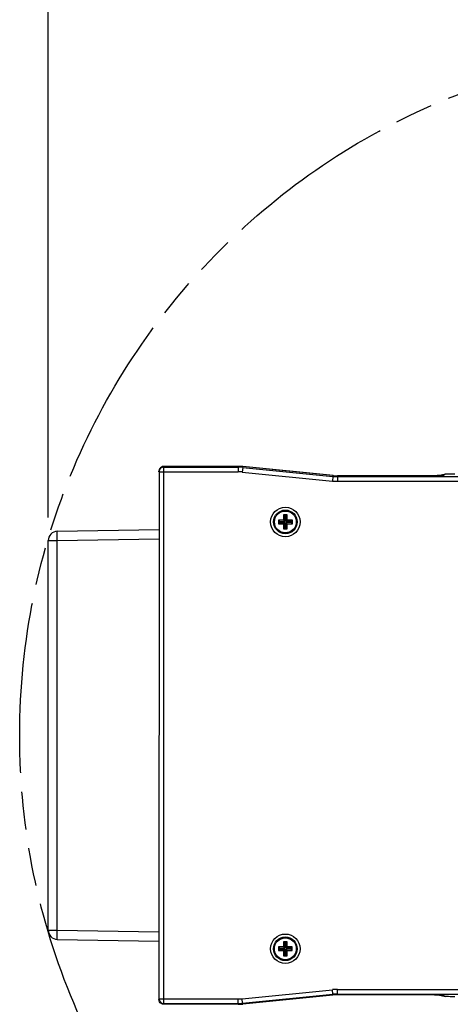
# Model space of a CAD drawing. Units: millimetres. Extents: x 5078 to 7347, y -3523 to -315.
# Drawn here: x 6171 to 6264, y -3082 to -2870 of the extents above; entities that cross this region are included whole.
import ezdxf

# ---------------------------------------------------------------- set-up
doc = ezdxf.new("R2010")
doc.units = ezdxf.units.MM
doc.header["$LTSCALE"] = 81.675
doc.header["$PDSIZE"] = 0.01
doc.linetypes.add('PHANTOM', pattern=[0.8, 0.45, -0.05, 0.1, -0.05, 0.1, -0.05])
doc.layers.get('0').update_dxf_attribs({"linetype": 'CONTINUOUS', "lineweight": 25})
doc.layers.get('Defpoints').update_dxf_attribs({"color": 27, "linetype": 'CONTINUOUS', "lineweight": 13})
doc.layers.add('DEFAULT_3', color=7, linetype='PHANTOM')
doc.layers.add('dim', color=50, linetype='CONTINUOUS', lineweight=20)
doc.styles.add('ISO', font='ISOCP.SHX', dxfattribs={"bigfont": 'gbcbig.shx'})
doc.dimstyles.new('DIMSTYLE_1_4790', dxfattribs={"dimtxt": 20, "dimasz": 16, "dimexe": 5, "dimexo": 5, "dimgap": 6, "dimtad": 1, "dimtih": 1, "dimtoh": 1, "dimdsep": 46, "dimtxsty": 'ISO', "dimblk": '_FILLED', "dimblk1": '_FILLED', "dimblk2": '_FILLED', "dimcen": 0.09, "dimadec": 1, "dimazin": 2, "dimtp": 0.01, "dimtm": 0.01, "dimtfac": 1, "dimtdec": 0, "dimtofl": 0, "dimtmove": 0, "dimatfit": 0, "dimldrblk": '_FILLED', "dimfxl": 0, "dimtolj": 1, "dimarcsym": 0})
doc.dimstyles.new('DIMSTYLE_3_7833', dxfattribs={"dimtxt": 20, "dimasz": 16, "dimexe": 5, "dimexo": 5, "dimgap": 6, "dimtad": 1, "dimdsep": 46, "dimtxsty": 'ISO', "dimblk": '_FILLED', "dimblk1": '_FILLED', "dimblk2": '_FILLED', "dimcen": 0.09, "dimadec": 1, "dimazin": 2, "dimtp": 0.01, "dimtm": 0.01, "dimtfac": 1, "dimtmove": 0, "dimatfit": 0, "dimldrblk": '_FILLED', "dimfxl": 0, "dimtolj": 1, "dimarcsym": 0})

# ---------------------------------------------------------------- blocks, each defined once
blk = doc.blocks.new('_FILLED')
at = {"color": 0, "linetype": 'ByBlock'}
blk.add_solid([(0, 0), (-1, 0.2), (-1, -0.2)], dxfattribs=at)
blk = doc.blocks.new('*D11')
at = {"layer": 'Defpoints', "color": 0}
for p in [(6459.18, -2976.66), (6178.47, -3071.49)]:
    blk.add_point(p, dxfattribs=at)
at = {"layer": 'dim', "color": 0, "lineweight": -2}
for p, q in [((6531.95, -2952.07), (6474.33, -2971.54)), ((7018.55, -2952.07), (6531.95, -2952.07)), ((6318.74, -3024.08), (6318.92, -3024.08)), ((6318.83, -3024.17), (6318.83, -3023.99))]:
    blk.add_line(p, q, dxfattribs=at)
at = {"layer": 'dim', "color": 0, "lineweight": -2, "xscale": 16, "yscale": 16, "zscale": 16, "rotation": 198.6674498198175}
blk.add_blockref('_FILLED', (6459.18, -2976.66), dxfattribs=at)
at = {"layer": 'dim', "color": 0, "insert": (7018.55, -2890.34), "char_height": 20, "attachment_point": 3, "style": 'ISO'}
blk.add_mtext('\\A1;\\H1.25x;MAX Rotation Diameter\\H0.8x; ({\\H1.225x;\\S∅11.7"^ ∅296mm;}\\H1.000001x;)', dxfattribs=at)
blk = doc.blocks.new('*D29')
at = {"layer": 'Defpoints', "color": 0}
for p in [(6176.83, -2844.85), (6176.83, -2982.1), (6318.83, -3024.08)]:
    blk.add_point(p, dxfattribs=at)
at = {"layer": 'dim', "color": 0, "lineweight": -2}
for p, q in [((6176.83, -2977.1), (6176.83, -2839.85)), ((6318.83, -3019.08), (6318.83, -2839.85)), ((6302.83, -2844.85), (6192.83, -2844.85))]:
    blk.add_line(p, q, dxfattribs=at)
at = {"layer": 'dim', "color": 0, "lineweight": -2, "xscale": 16, "yscale": 16, "zscale": 16, "rotation": 180}
blk.add_blockref('_FILLED', (6176.83, -2844.85), dxfattribs=at)
at = {"layer": 'dim', "color": 0, "lineweight": -2, "xscale": 16, "yscale": 16, "zscale": 16}
blk.add_blockref('_FILLED', (6318.83, -2844.85), dxfattribs=at)
at = {"layer": 'dim', "color": 0, "insert": (6247.83, -2812.18), "char_height": 20, "attachment_point": 5, "style": 'ISO'}
blk.add_mtext('\\A1;5.6"\\P142mm', dxfattribs=at)

msp = doc.modelspace()

# ---------------------------------------------------------------- linework, layer by layer
for p, q in [((6201.726, -2966.1), (6201.716, -3082.049)), ((6217.783, -2966.101), (6201.726, -2966.1)), ((6201.726, -2966.266), (6217.775, -2966.267)), ((6217.775, -2966.267), (6217.783, -2966.101)), ((6217.775, -2966.267), (6217.775, -2967.267)), ((6218.77, -2966.317), (6218.67, -2967.312)), ((6218.77, -2966.317), (6218.778, -2966.151)), ((6218.77, -2966.317), (6238.237, -2968.265)), ((6238.245, -2968.099), (6218.778, -2966.151)), ((6238.237, -2968.096), (6225.152, -2966.789)), ((6200.726, -2967.102), (6200.717, -3081.047)), ((6200.717, -2967.266), (6200.717, -2967.105)), ((6200.726, -2967.266), (6217.775, -2967.267)), ((6218.67, -2967.312), (6238.137, -2969.26)), ((6238.237, -2968.265), (6238.137, -2969.26)), ((6238.245, -2968.099), (6238.237, -2968.265)), ((6255.048, -2968.144), (6239.231, -2968.145)), ((6239.24, -2968.149), (6239.232, -2968.315)), ((6239.232, -2968.315), (6239.232, -2969.315)), ((6239.232, -2968.315), (6269.025, -2968.317)), ((6255.057, -2968.15), (6239.24, -2968.149)), ((6262.531, -2967.775), (6261.19, -2968.088)), ((6262.006, -2967.906), (6261.199, -2968.095)), ((6262.527, -2967.776), (6261.202, -2968.086)), ((6262.536, -2967.783), (6261.244, -2968.085)), ((6262.54, -2967.782), (6262.006, -2967.906)), ((6262.036, -2968.033), (6262.022, -2968.037)), ((6262.536, -2967.783), (6262.036, -2968.033)), ((6262.54, -2967.782), (6262.536, -2967.783)), ((6239.232, -2969.315), (6269.025, -2969.317)), ((6227.575, -2976.576), (6227.575, -2977.676)), ((6227.575, -2976.576), (6227.857, -2976.859)), ((6228.375, -2976.576), (6227.575, -2976.576)), ((6227.857, -2976.859), (6227.857, -2977.959)), ((6228.093, -2976.859), (6227.857, -2976.859)), ((6228.375, -2976.576), (6228.093, -2976.859)), ((6228.093, -2976.859), (6228.093, -2977.959)), ((6228.375, -2977.676), (6228.375, -2976.576)), ((6178.79, -2980.1), (6200.725, -2979.717)), ((6226.475, -2977.676), (6226.475, -2978.476)), ((6226.475, -2977.676), (6226.757, -2977.959)), ((6227.575, -2977.676), (6226.475, -2977.676)), ((6226.475, -2978.476), (6226.757, -2978.194)), ((6226.475, -2978.476), (6227.575, -2978.476)), ((6226.757, -2977.959), (6226.757, -2978.194)), ((6226.757, -2977.959), (6227.857, -2977.959)), ((6226.757, -2978.194), (6227.857, -2978.194)), ((6227.575, -2977.676), (6227.857, -2977.959)), ((6227.575, -2978.476), (6227.857, -2978.194)), ((6227.575, -2978.476), (6227.575, -2979.576)), ((6227.575, -2979.576), (6227.857, -2979.294)), ((6227.575, -2979.576), (6228.375, -2979.576)), ((6227.857, -2979.294), (6227.857, -2978.194)), ((6227.857, -2979.294), (6228.093, -2979.294)), ((6228.375, -2977.676), (6228.093, -2977.959)), ((6229.193, -2977.959), (6228.093, -2977.959)), ((6228.093, -2979.294), (6228.093, -2978.194)), ((6228.375, -2978.476), (6228.093, -2978.194)), ((6229.193, -2978.194), (6228.093, -2978.194)), ((6228.375, -2979.576), (6228.093, -2979.294)), ((6229.475, -2977.676), (6228.375, -2977.676)), ((6228.375, -2979.576), (6228.375, -2978.476)), ((6228.375, -2978.476), (6229.475, -2978.476)), ((6229.475, -2977.676), (6229.193, -2977.959)), ((6229.193, -2978.194), (6229.193, -2977.959)), ((6229.475, -2978.476), (6229.193, -2978.194)), ((6229.475, -2978.476), (6229.475, -2977.676)), ((6178.79, -2982.1), (6200.724, -2981.717)), ((6176.825, -3066.052), (6176.825, -2982.1)), ((6176.825, -2982.1), (6178.79, -2982.1)), ((6178.79, -3066.052), (6178.79, -2982.1)), ((6176.825, -3066.052), (6178.79, -3066.052)), ((6178.79, -3066.052), (6200.718, -3066.435)), ((6178.79, -3068.052), (6200.718, -3068.434)), ((6227.567, -3068.576), (6227.567, -3069.676)), ((6227.567, -3068.576), (6227.85, -3068.859)), ((6228.367, -3068.576), (6227.567, -3068.576)), ((6227.85, -3068.859), (6227.85, -3069.959)), ((6228.085, -3068.859), (6227.85, -3068.859)), ((6228.367, -3068.576), (6228.085, -3068.859)), ((6228.085, -3068.859), (6228.085, -3069.959)), ((6228.367, -3069.676), (6228.367, -3068.576)), ((6226.467, -3069.676), (6226.467, -3070.476)), ((6226.467, -3069.676), (6226.75, -3069.959)), ((6227.567, -3069.676), (6226.467, -3069.676)), ((6226.467, -3070.476), (6226.75, -3070.194)), ((6226.467, -3070.476), (6227.567, -3070.476)), ((6226.75, -3069.959), (6226.75, -3070.194)), ((6226.75, -3069.959), (6227.85, -3069.959)), ((6226.75, -3070.194), (6227.85, -3070.194)), ((6227.567, -3069.676), (6227.85, -3069.959)), ((6227.567, -3070.476), (6227.85, -3070.194)), ((6227.567, -3070.476), (6227.567, -3071.576)), ((6227.85, -3071.294), (6227.85, -3070.194)), ((6228.367, -3069.676), (6228.085, -3069.959)), ((6229.185, -3069.959), (6228.085, -3069.959)), ((6228.085, -3071.294), (6228.085, -3070.194)), ((6228.367, -3070.476), (6228.085, -3070.194)), ((6229.185, -3070.194), (6228.085, -3070.194)), ((6229.467, -3069.676), (6228.367, -3069.676)), ((6228.367, -3071.576), (6228.367, -3070.476)), ((6228.367, -3070.476), (6229.467, -3070.476)), ((6229.467, -3069.676), (6229.185, -3069.959)), ((6229.185, -3070.194), (6229.185, -3069.959)), ((6229.467, -3070.476), (6229.185, -3070.194)), ((6229.467, -3070.476), (6229.467, -3069.676)), ((6227.567, -3071.576), (6227.85, -3071.294)), ((6227.567, -3071.576), (6228.367, -3071.576)), ((6227.85, -3071.294), (6228.085, -3071.294)), ((6228.367, -3071.576), (6228.085, -3071.294)), ((6218.661, -3080.84), (6238.129, -3078.895)), ((6238.228, -3079.889), (6238.129, -3078.895)), ((6239.223, -3079.84), (6239.223, -3078.84)), ((6239.223, -3078.84), (6269.017, -3078.842)), ((6200.717, -3080.883), (6217.766, -3080.884)), ((6217.766, -3081.884), (6217.766, -3080.884)), ((6218.761, -3081.835), (6218.661, -3080.84)), ((6218.761, -3081.835), (6238.228, -3079.889)), ((6238.237, -3080.056), (6218.769, -3082.001)), ((6238.237, -3080.056), (6238.228, -3079.889)), ((6239.231, -3080.006), (6239.223, -3079.84)), ((6239.223, -3079.84), (6269.016, -3079.842)), ((6255.048, -3080.007), (6239.231, -3080.006)), ((6261.19, -3080.063), (6262.531, -3080.377)), ((6262.527, -3080.375), (6261.235, -3080.073)), ((6262.027, -3080.126), (6262.013, -3080.121)), ((6262.527, -3080.375), (6262.027, -3080.126)), ((6262.531, -3080.377), (6262.527, -3080.375)), ((6217.774, -3082.05), (6201.716, -3082.049)), ((6201.717, -3081.883), (6217.766, -3081.884)), ((6217.766, -3081.884), (6217.774, -3082.05)), ((6218.761, -3081.835), (6218.769, -3082.001))]:
    msp.add_line(p, q)
for centre, radius in [((6227.975, -2978.076), 3.176), ((6227.975, -2978.076), 2.555), ((6227.975, -2978.076), 2.355), ((6227.967, -3070.076), 3.176), ((6227.967, -3070.076), 2.555), ((6227.967, -3070.076), 2.355)]:
    msp.add_circle(centre, radius)
for centre, radius, start, end in [((6201.725, -2967.266), 1, 89.98838, 170.75436), ((6201.726, -2967.105), 1.009, 150.32632, 161.15702), ((6217.774, -2976.272), 10.005, 84.28672, 89.99366), ((6217.782, -2976.103), 10.002, 84.28582, 89.9945), ((6201.723, -2967.266), 0.998, 170.69435, 179.96005), ((6217.774, -2976.271), 9.004, 84.28659, 89.99378), ((6239.231, -2958.146), 10, 264.29437, 270.00415), ((6239.233, -2958.31), 10.004, 264.28654, 269.99383), ((6239.241, -2958.149), 10, 264.28534, 269.99511), ((6239.233, -2958.31), 11.005, 264.28659, 269.99378), ((6178.825, -2982.1), 2, 91, 180), ((6178.825, -3066.052), 2, 180, 269), ((6239.223, -3089.845), 11.005, 89.99719, 95.70437), ((6201.717, -3080.883), 1, 180.00002, 269.99967), ((6217.767, -3071.88), 9.004, 269.99719, 275.70437), ((6239.223, -3089.844), 10.004, 89.99713, 95.70442), ((6239.231, -3090.006), 10, 89.99585, 95.70563), ((6217.766, -3071.879), 10.005, 269.99731, 275.70425), ((6217.775, -3072.049), 10.002, 269.99647, 275.70514)]:
    msp.add_arc(centre, radius, start, end)
for points in [[(6200.771, -2966.779), (6200.736, -2966.883), (6200.717, -2966.994), (6200.717, -2967.105)], [(6200.859, -2966.602), (6200.773, -2966.752), (6200.726, -2966.929), (6200.726, -2967.102)], [(6201.726, -2966.1), (6201.392, -2966.1), (6201.024, -2966.312), (6200.859, -2966.602)], [(6200.85, -3081.546), (6200.764, -3081.397), (6200.717, -3081.219), (6200.717, -3081.047)], [(6201.716, -3082.049), (6201.382, -3082.049), (6201.015, -3081.836), (6200.85, -3081.546)]]:
    msp.add_open_spline(points, degree=3)
for points, knots in [([(6262.021, -2968.037), (6261.951, -2968.054), (6261.726, -2968.062), (6261.28, -2968.087), (6260.615, -2968.102), (6259.368, -2968.127), (6257.493, -2968.145), (6255.908, -2968.15), (6255.057, -2968.15)], [0, 0, 0, 0, 0.0312182, 0.0961804, 0.1927245, 0.3174598, 0.6333449, 1, 1, 1, 1]), ([(6264.551, -2967.749), (6264.094, -2967.749), (6263.487, -2967.743), (6262.82, -2967.772), (6262.603, -2967.767), (6262.54, -2967.782)], [0, 0, 0, 0, 0.6816068, 0.9030613, 1, 1, 1, 1]), ([(6178.79, -2982.1), (6178.786, -2981.845), (6178.78, -2981.474), (6178.777, -2981.004), (6178.774, -2980.702), (6178.779, -2980.463), (6178.771, -2980.265), (6178.794, -2980.181), (6178.777, -2980.1), (6178.79, -2980.1)], [0, 0, 0, 0, 0.3825196, 0.5553971, 0.7068011, 0.8310432, 0.9235315, 0.9804417, 1, 1, 1, 1]), ([(6178.79, -3068.052), (6178.777, -3068.051), (6178.794, -3067.971), (6178.771, -3067.886), (6178.779, -3067.688), (6178.774, -3067.449), (6178.777, -3067.148), (6178.78, -3066.678), (6178.786, -3066.307), (6178.79, -3066.052)], [0, 0, 0, 0, 0.0195583, 0.0764685, 0.1689568, 0.2931989, 0.4446029, 0.6174804, 1, 1, 1, 1]), ([(6262.013, -3080.121), (6261.942, -3080.104), (6261.717, -3080.096), (6261.271, -3080.071), (6260.606, -3080.056), (6259.359, -3080.03), (6257.484, -3080.013), (6255.899, -3080.007), (6255.048, -3080.007)], [0, 0, 0, 0, 0.0312182, 0.0961804, 0.1927245, 0.3174598, 0.6333449, 1, 1, 1, 1]), ([(6264.542, -3080.41), (6264.085, -3080.409), (6263.478, -3080.416), (6262.811, -3080.386), (6262.595, -3080.391), (6262.531, -3080.377)], [0, 0, 0, 0, 0.6816068, 0.9030613, 1, 1, 1, 1])]:
    msp.add_open_spline(points, degree=3, knots=knots)
at = {"layer": 'DEFAULT_3'}
msp.add_circle((6318.825, -3024.076), 148.145, dxfattribs=at)

# ---------------------------------------------------------------- dimensions: what is measured, and where the dimension line sits
at = {"layer": 'dim'}
dim = msp.add_linear_dim(base=(6176.825, -2844.849), p1=(6318.825, -3024.076), p2=(6176.825, -2982.1), text='5.6"\\P<>mm', dimstyle='DIMSTYLE_3_7833', override={"dimtxsty": 'ISO', "dimblk": '_FILLED', "dimblk1": '_FILLED', "dimblk2": '_FILLED'}, dxfattribs=at)
dim.commit()
dim.dimension.update_dxf_attribs({"geometry": '*D29', "text_midpoint": (6247.825, -2844.849), "dimtype": 160})
dim = msp.add_diameter_dim_2p(p1=(6178.474, -3071.493), p2=(6459.176, -2976.658), text='\\H1.25x;MAX Rotation Diameter\\H0.8x; ({\\H1.225x;\\S∅11.7"^ ∅296mm;}\\H1.000001x;)', dimstyle='DIMSTYLE_1_4790', override={"dimdec": 0, "dimtxsty": 'ISO'}, dxfattribs=at)
dim.commit()
dim.dimension.update_dxf_attribs({"geometry": '*D11', "text_midpoint": (6531.953, -2952.071), "dimtype": 163})

doc.saveas('drawing.dxf')
